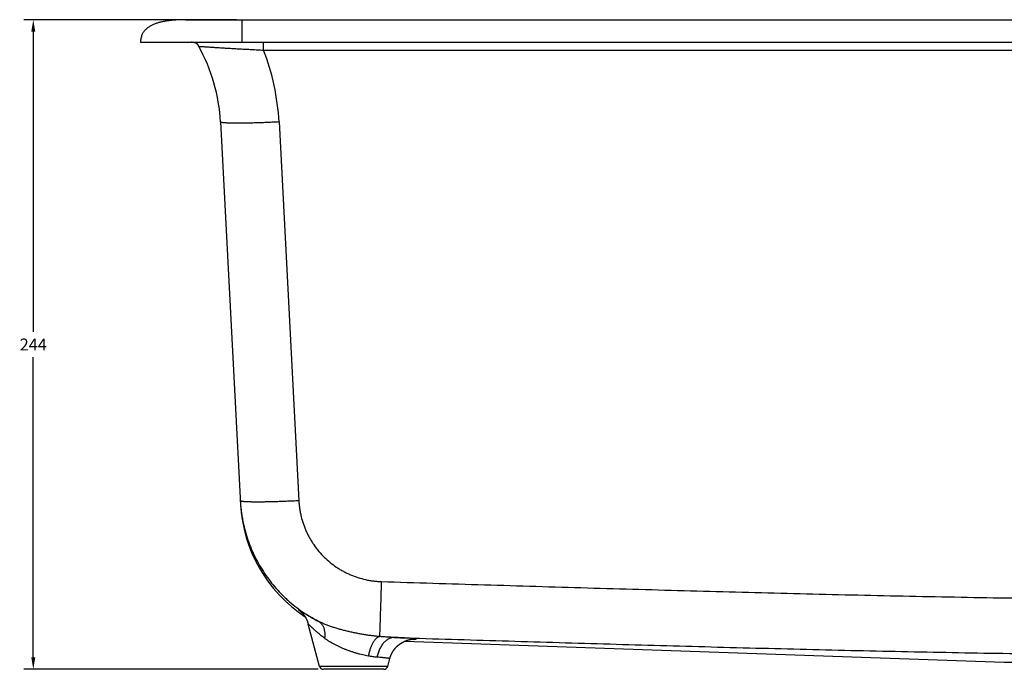
# Model space of a CAD drawing. Units: inches. Extents: x 43 to 1353, y -59 to 917.
# Drawn here: x 43 to 413, y -59 to 185 of the extents above; entities that cross this region are included whole.
import ezdxf

# ---------------------------------------------------------------- set-up
doc = ezdxf.new("R2010")
doc.units = ezdxf.units.IN
doc.header["$LTSCALE"] = 1.21
doc.header["$MEASUREMENT"] = 0
doc.header["$PDMODE"] = 3
doc.header["$PDSIZE"] = 0.3125
doc.layers.get('0').update_dxf_attribs({"linetype": 'CONTINUOUS'})
doc.layers.get('Defpoints').update_dxf_attribs({"linetype": 'CONTINUOUS'})
doc.dimstyles.get("Standard").update_dxf_attribs({"dimtxt": 0.15625, "dimasz": 0.1875, "dimexe": 0.125, "dimexo": 0.0625, "dimgap": 0.09, "dimtad": 0, "dimtih": 1, "dimtoh": 1, "dimdec": 3, "dimzin": 4, "dimdsep": 46, "dimtxsty": 'Standard', "dimblk": '_FILLED', "dimblk1": '_FILLED', "dimblk2": '_FILLED', "dimcen": 0.09, "dimadec": 3, "dimazin": 1, "dimtp": 0.001, "dimtm": 0.001, "dimtfac": 1, "dimtdec": 3, "dimtofl": 0, "dimtmove": 0, "dimatfit": 3, "dimldrblk": '_FILLED', "dimfxl": 1, "dimtolj": 1, "dimtzin": 4, "dimarcsym": 0})

# ---------------------------------------------------------------- blocks, each defined once
blk = doc.blocks.new('_FILLED')
at = {"color": 0, "linetype": 'ByBlock'}
blk.add_solid([(0, 0), (-1, 0.167), (-1, -0.167)], dxfattribs=at)
blk = doc.blocks.new('*D6')
at = {"color": 0, "lineweight": -2, "transparency": 16777216}
for p, q in [((124.35, 185.07), (44.58, 185.07)), ((48.08, 180.57), (48.08, 67.82)), ((48.08, -54.43), (48.08, 58.32)), ((155, -58.93), (44.58, -58.93))]:
    blk.add_line(p, q, dxfattribs=at)
at = {"layer": 'Defpoints', "color": 0, "transparency": 16777216}
for p in [(48.08, 185.07), (126.35, 185.07), (157, -58.93)]:
    blk.add_point(p, dxfattribs=at)
at = {"color": 0, "lineweight": -2, "transparency": 16777216, "xscale": 4.5, "yscale": 4.5, "zscale": 4.5}
for p, rotation in [((48.08, 185.07), 90), ((48.08, -58.93), 270)]:
    blk.add_blockref('_FILLED', p, dxfattribs=dict(at, rotation=rotation))
at = {"color": 0, "transparency": 16777216, "insert": (48.08, 63.07), "char_height": 4.5, "attachment_point": 5}
blk.add_mtext('\\A1;244', dxfattribs=at)

msp = doc.modelspace()

# ---------------------------------------------------------------- linework, layer by layer
at = {"color": 7, "linetype": 'Continuous'}
for p, q in [((105.25, 185.07), (871.45, 185.07)), ((126.35, 185.07), (126.35, 176.67)), ((88.35, 176.67), (888.35, 176.67)), ((107.35, 176.67), (107.45, 176.67)), ((107.45, 176.67), (107.56, 176.67)), ((107.47, 176.67), (107.56, 176.67)), ((107.51, 176.67), (107.61, 176.67)), ((107.54, 176.67), (107.61, 176.67)), ((107.56, 176.67), (107.63, 176.67)), ((107.56, 176.67), (107.64, 176.67)), ((107.57, 176.67), (107.66, 176.67)), ((107.59, 176.67), (107.6, 176.67)), ((107.63, 176.67), (107.64, 176.67)), ((107.63, 176.67), (107.72, 176.67)), ((107.64, 176.67), (107.64, 176.67)), ((107.65, 176.67), (107.66, 176.67)), ((107.65, 176.67), (107.66, 176.67)), ((107.66, 176.67), (107.67, 176.67)), ((107.66, 176.67), (107.66, 176.67)), ((107.68, 176.67), (107.75, 176.67)), ((107.73, 176.67), (107.73, 176.67)), ((107.74, 176.67), (107.77, 176.66)), ((107.74, 176.67), (107.79, 176.66)), ((107.75, 176.67), (107.75, 176.67)), ((107.77, 176.67), (107.77, 176.67)), ((107.77, 176.67), (107.77, 176.67)), ((107.78, 176.66), (107.83, 176.66)), ((107.8, 176.67), (107.8, 176.67)), ((107.8, 176.67), (107.8, 176.67)), ((107.81, 176.66), (107.86, 176.66)), ((107.82, 176.67), (107.82, 176.67)), ((107.82, 176.66), (107.85, 176.66)), ((107.84, 176.67), (107.84, 176.67)), ((107.85, 176.66), (107.89, 176.66)), ((107.85, 176.66), (107.88, 176.66)), ((107.88, 176.66), (107.93, 176.66)), ((107.88, 176.66), (107.92, 176.66)), ((107.92, 176.66), (107.96, 176.66)), ((107.92, 176.66), (107.95, 176.66)), ((107.95, 176.66), (107.99, 176.65)), ((107.95, 176.66), (107.98, 176.65)), ((107.98, 176.65), (108.02, 176.65)), ((107.98, 176.65), (108.01, 176.65)), ((108.01, 176.65), (108.05, 176.65)), ((108.01, 176.65), (108.03, 176.65)), ((108.03, 176.65), (108.06, 176.65)), ((108.04, 176.65), (108.08, 176.65)), ((108.06, 176.65), (108.09, 176.65)), ((108.09, 176.65), (108.11, 176.64)), ((108.11, 176.65), (108.14, 176.64)), ((108.11, 176.64), (108.14, 176.64)), ((108.13, 176.66), (108.13, 176.66)), ((108.14, 176.64), (108.17, 176.64)), ((108.14, 176.64), (108.16, 176.64)), ((108.16, 176.64), (108.2, 176.64)), ((108.16, 176.64), (108.19, 176.64)), ((108.19, 176.64), (108.22, 176.63)), ((108.19, 176.64), (108.21, 176.64)), ((108.21, 176.64), (108.23, 176.63)), ((108.22, 176.63), (108.25, 176.63)), ((108.23, 176.63), (108.25, 176.63)), ((108.25, 176.63), (108.28, 176.63)), ((108.25, 176.63), (108.27, 176.63)), ((108.27, 176.63), (108.31, 176.62)), ((108.27, 176.63), (108.3, 176.62)), ((108.3, 176.62), (108.31, 176.62)), ((108.33, 176.62), (108.35, 176.62)), ((108.34, 176.62), (108.36, 176.62)), ((108.35, 176.62), (108.39, 176.61)), ((108.36, 176.62), (108.38, 176.61)), ((108.38, 176.61), (108.41, 176.61)), ((108.38, 176.61), (108.4, 176.61)), ((108.4, 176.61), (108.42, 176.61)), ((108.4, 176.61), (108.44, 176.61)), ((108.42, 176.61), (108.44, 176.6)), ((108.43, 176.61), (108.46, 176.6)), ((108.44, 176.6), (108.47, 176.6)), ((108.45, 176.6), (108.48, 176.6)), ((108.47, 176.6), (108.51, 176.59)), ((108.49, 176.59), (108.53, 176.59)), ((108.52, 176.59), (108.55, 176.58)), ((108.54, 176.59), (108.56, 176.58)), ((108.55, 176.58), (108.58, 176.58)), ((108.57, 176.58), (108.6, 176.57)), ((108.59, 176.57), (108.62, 176.57)), ((108.61, 176.57), (108.64, 176.56)), ((108.63, 176.56), (108.66, 176.56)), ((108.65, 176.56), (108.68, 176.55)), ((108.67, 176.56), (108.7, 176.55)), ((108.71, 176.55), (108.72, 176.54)), ((108.72, 176.54), (108.75, 176.53)), ((108.74, 176.53), (108.77, 176.53)), ((108.76, 176.53), (108.78, 176.52)), ((108.77, 176.52), (108.8, 176.52)), ((108.79, 176.52), (108.81, 176.51)), ((108.81, 176.51), (108.83, 176.51)), ((108.82, 176.51), (108.85, 176.5)), ((108.84, 176.5), (108.86, 176.49)), ((108.85, 176.5), (108.88, 176.49)), ((108.87, 176.49), (108.89, 176.48)), ((108.88, 176.49), (108.9, 176.48)), ((108.9, 176.48), (108.92, 176.47)), ((108.91, 176.47), (108.93, 176.46)), ((108.93, 176.47), (108.95, 176.46)), ((108.94, 176.46), (108.96, 176.45)), ((108.96, 176.45), (108.98, 176.45)), ((108.97, 176.45), (108.99, 176.44)), ((108.98, 176.44), (109, 176.43)), ((109, 176.44), (109.02, 176.43)), ((109.01, 176.43), (109.03, 176.42)), ((109.02, 176.42), (109.04, 176.41)), ((109.05, 176.41), (109.06, 176.4)), ((109.06, 176.4), (109.08, 176.39)), ((109.08, 176.39), (109.09, 176.38)), ((109.09, 176.39), (109.11, 176.38)), ((109.1, 176.38), (109.12, 176.37)), ((109.11, 176.37), (109.13, 176.36)), ((109.13, 176.36), (109.14, 176.35)), ((109.14, 176.36), (109.16, 176.35)), ((109.15, 176.35), (109.17, 176.34)), ((109.16, 176.34), (109.18, 176.33)), ((109.18, 176.33), (109.19, 176.32)), ((109.19, 176.33), (109.21, 176.31)), ((109.2, 176.32), (109.22, 176.31)), ((109.21, 176.31), (109.23, 176.3)), ((109.23, 176.3), (109.24, 176.29)), ((109.24, 176.29), (109.25, 176.28)), ((109.25, 176.28), (109.27, 176.27)), ((109.26, 176.27), (109.28, 176.26)), ((109.28, 176.26), (109.29, 176.25)), ((109.29, 176.25), (109.3, 176.24)), ((109.3, 176.24), (109.32, 176.23)), ((109.31, 176.23), (109.33, 176.22)), ((109.32, 176.22), (109.34, 176.21)), ((109.34, 176.21), (109.35, 176.2)), ((109.35, 176.2), (109.37, 176.19)), ((109.36, 176.19), (109.38, 176.18)), ((109.37, 176.18), (109.39, 176.17)), ((109.39, 176.17), (109.4, 176.15)), ((109.4, 176.16), (109.42, 176.14)), ((109.41, 176.15), (109.43, 176.13)), ((109.43, 176.13), (109.44, 176.12)), ((109.44, 176.12), (109.45, 176.1)), ((109.45, 176.11), (109.47, 176.09)), ((109.46, 176.09), (109.48, 176.08)), ((109.47, 176.08), (109.49, 176.07)), ((109.48, 176.08), (109.49, 176.06)), ((109.49, 176.07), (109.5, 176.06)), ((109.49, 176.07), (109.51, 176.05)), ((109.5, 176.06), (109.51, 176.04)), ((109.5, 176.05), (109.52, 176.03)), ((109.51, 176.04), (109.52, 176.03)), ((109.52, 176.04), (109.54, 176.02)), ((109.52, 176.03), (109.54, 176.02)), ((109.53, 176.02), (109.55, 176)), ((109.54, 176.02), (109.55, 176)), ((109.55, 176.01), (109.56, 175.99)), ((109.55, 176), (109.56, 175.99)), ((109.56, 175.99), (109.57, 175.98)), ((109.56, 175.99), (109.58, 175.97)), ((109.57, 175.98), (109.58, 175.96)), ((109.57, 175.97), (109.59, 175.95)), ((109.58, 175.96), (109.59, 175.95)), ((109.59, 175.96), (109.61, 175.93)), ((109.59, 175.95), (109.6, 175.94)), ((109.6, 175.94), (109.61, 175.92)), ((109.6, 175.94), (109.62, 175.92)), ((109.61, 175.92), (109.62, 175.91)), ((109.62, 175.92), (109.64, 175.9)), ((109.62, 175.91), (109.63, 175.9)), ((109.63, 175.9), (109.64, 175.89)), ((109.63, 175.9), (109.65, 175.88)), ((109.64, 175.89), (109.65, 175.87)), ((109.65, 175.88), (109.67, 175.86)), ((109.65, 175.87), (109.66, 175.86)), ((109.66, 175.86), (109.67, 175.85)), ((109.66, 175.86), (109.68, 175.84)), ((109.67, 175.85), (109.68, 175.84)), ((109.68, 175.84), (109.7, 175.82)), ((109.68, 175.84), (109.69, 175.82)), ((109.69, 175.82), (109.71, 175.81)), ((109.7, 175.82), (109.71, 175.8)), ((109.71, 175.81), (109.72, 175.79)), ((109.72, 175.79), (109.73, 175.78)), ((109.73, 175.78), (109.74, 175.76)), ((109.73, 175.78), (109.74, 175.76)), ((109.74, 175.76), (109.76, 175.74)), ((109.74, 175.76), (109.76, 175.73)), ((109.76, 175.74), (109.77, 175.72)), ((109.76, 175.73), (109.78, 175.71)), ((109.77, 175.72), (109.78, 175.7)), ((109.78, 175.71), (109.79, 175.69)), ((109.78, 175.7), (109.8, 175.68)), ((109.79, 175.69), (109.81, 175.66)), ((109.8, 175.68), (109.81, 175.66)), ((109.81, 175.66), (109.83, 175.64)), ((109.81, 175.66), (109.83, 175.64)), ((109.83, 175.64), (109.84, 175.61)), ((109.83, 175.64), (109.84, 175.62)), ((109.84, 175.62), (109.86, 175.59)), ((109.84, 175.62), (109.86, 175.59)), ((109.86, 175.59), (109.87, 175.57)), ((109.86, 175.59), (109.88, 175.56)), ((109.87, 175.57), (109.89, 175.54)), ((109.88, 175.56), (109.9, 175.53)), ((109.89, 175.54), (109.9, 175.52)), ((109.89, 175.54), (109.91, 175.51)), ((109.9, 175.52), (109.92, 175.49)), ((109.91, 175.51), (109.93, 175.48)), ((109.92, 175.49), (109.94, 175.47)), ((109.93, 175.49), (109.95, 175.45)), ((109.94, 175.47), (109.95, 175.44)), ((109.94, 175.46), (109.97, 175.42)), ((109.95, 175.44), (109.97, 175.41)), ((109.96, 175.44), (109.98, 175.39)), ((109.97, 175.41), (109.99, 175.38)), ((109.97, 175.41), (110, 175.36)), ((109.99, 175.38), (110.01, 175.34)), ((110, 175.36), (110.02, 175.33)), ((110.01, 175.34), (110.03, 175.31)), ((110.02, 175.33), (110.05, 175.29)), ((110.03, 175.31), (110.06, 175.27)), ((110.04, 175.3), (110.07, 175.25)), ((110.06, 175.27), (110.08, 175.23)), ((110.06, 175.27), (110.09, 175.22)), ((110.08, 175.24), (110.1, 175.19)), ((110.08, 175.23), (110.1, 175.19)), ((110.09, 175.21), (110.12, 175.16)), ((110.1, 175.19), (110.12, 175.16)), ((110.11, 175.17), (110.13, 175.14)), ((110.12, 175.16), (110.15, 175.11)), ((110.13, 175.14), (110.17, 175.08)), ((110.16, 175.08), (110.19, 175.04)), ((110.17, 175.08), (110.18, 175.06)), ((134.54, 173.66), (134.54, 176.67)), ((134.54, 173.66), (842.17, 173.66)), ((118.36, 146.65), (125.88, 3.1)), ((140.33, 146.65), (147.78, 4.37)), ((148.22, -36.99), (148.23, -37)), ((148.23, -37), (148.23, -37)), ((148.23, -37), (148.25, -37.01)), ((148.25, -37.01), (148.26, -37.03)), ((148.26, -37.03), (148.28, -37.04)), ((148.28, -37.04), (148.3, -37.06)), ((148.3, -37.06), (148.32, -37.08)), ((148.32, -37.08), (148.35, -37.1)), ((148.35, -37.1), (148.37, -37.12)), ((148.37, -37.12), (148.4, -37.15)), ((148.4, -37.15), (148.43, -37.17)), ((148.43, -37.17), (148.46, -37.2)), ((148.46, -37.2), (148.49, -37.23)), ((148.49, -37.23), (148.52, -37.26)), ((148.52, -37.26), (148.55, -37.29)), ((148.55, -37.29), (148.58, -37.31)), ((148.58, -37.31), (148.61, -37.34)), ((148.61, -37.34), (148.64, -37.37)), ((148.64, -37.37), (148.67, -37.4)), ((148.67, -37.4), (148.7, -37.43)), ((148.7, -37.43), (148.74, -37.47)), ((148.74, -37.47), (148.77, -37.5)), ((148.77, -37.5), (148.8, -37.53)), ((148.8, -37.53), (148.83, -37.56)), ((148.83, -37.56), (148.86, -37.59)), ((148.86, -37.59), (148.89, -37.62)), ((148.89, -37.62), (148.92, -37.66)), ((148.92, -37.66), (148.95, -37.69)), ((148.95, -37.69), (148.99, -37.73)), ((148.99, -37.73), (149.01, -37.76)), ((149.01, -37.76), (149.04, -37.78)), ((149.04, -37.78), (149.06, -37.81)), ((149.06, -37.81), (149.09, -37.84)), ((149.09, -37.84), (149.12, -37.87)), ((149.12, -37.87), (149.15, -37.9)), ((149.15, -37.9), (149.18, -37.94)), ((149.18, -37.94), (149.21, -37.97)), ((149.21, -37.97), (149.24, -38.01)), ((149.24, -38.01), (149.27, -38.05)), ((149.27, -38.05), (149.31, -38.09)), ((149.31, -38.09), (149.34, -38.13)), ((149.34, -38.13), (149.38, -38.18)), ((149.38, -38.18), (149.42, -38.22)), ((155.56, -57.82), (151.29, -41.91)), ((188.82, -47.9), (188.88, -47.88)), ((188.88, -47.88), (188.94, -47.87)), ((188.94, -47.87), (189, -47.85)), ((189, -47.85), (189.05, -47.84)), ((189.05, -47.84), (189.1, -47.82)), ((189.1, -47.82), (189.15, -47.81)), ((189.15, -47.81), (189.2, -47.8)), ((189.2, -47.8), (189.25, -47.79)), ((189.25, -47.79), (189.3, -47.78)), ((189.3, -47.78), (189.34, -47.77)), ((189.34, -47.77), (189.39, -47.76)), ((189.39, -47.76), (189.43, -47.75)), ((189.43, -47.75), (189.47, -47.74)), ((189.47, -47.74), (189.51, -47.73)), ((189.51, -47.73), (189.55, -47.72)), ((189.55, -47.72), (189.58, -47.72)), ((189.64, -47.7), (189.69, -47.69)), ((189.69, -47.69), (189.74, -47.69)), ((189.74, -47.69), (189.79, -47.68)), ((189.79, -47.68), (189.84, -47.67)), ((189.84, -47.67), (189.88, -47.66)), ((189.88, -47.66), (189.92, -47.65)), ((189.92, -47.65), (189.97, -47.65)), ((189.97, -47.65), (190.01, -47.64)), ((190.01, -47.64), (190.05, -47.63)), ((190.05, -47.63), (190.08, -47.63)), ((190.08, -47.63), (190.12, -47.62)), ((190.12, -47.62), (190.17, -47.62)), ((190.17, -47.62), (190.22, -47.61)), ((190.22, -47.61), (190.26, -47.61)), ((190.26, -47.61), (190.3, -47.6)), ((190.3, -47.6), (190.34, -47.6)), ((190.34, -47.6), (190.38, -47.59)), ((190.38, -47.59), (190.42, -47.59)), ((190.42, -47.59), (190.44, -47.59)), ((190.44, -47.59), (190.48, -47.58)), ((190.48, -47.58), (190.51, -47.58)), ((190.51, -47.58), (190.54, -47.58)), ((190.54, -47.58), (190.58, -47.57)), ((190.58, -47.57), (190.62, -47.57)), ((190.62, -47.57), (190.65, -47.57)), ((190.65, -47.57), (190.68, -47.56)), ((190.68, -47.56), (190.71, -47.56)), ((190.71, -47.56), (190.73, -47.56)), ((190.73, -47.56), (190.74, -47.56)), ((190.74, -47.56), (190.75, -47.56)), ((190.75, -47.56), (190.76, -47.56)), ((186.06, -49.17), (186.11, -49.14)), ((187.51, -48.38), (412.64, -56.24)), ((181.15, -57.82), (181.93, -54.92)), ((181.15, -57.82), (155.56, -57.82)), ((179.7, -58.93), (157, -58.93)), ((412.64, -56.24), (564.06, -56.24))]:
    msp.add_line(p, q, dxfattribs=at)
for points in [[(108.08, 176.65), (108.11, 176.65), (108.14, 176.64)], [(108.3, 176.63), (108.33, 176.62), (108.36, 176.62)], [(108.31, 176.62), (108.33, 176.62), (108.34, 176.62)], [(108.47, 176.6), (108.49, 176.59), (108.5, 176.59), (108.52, 176.59), (108.53, 176.59), (108.54, 176.58), (108.55, 176.58), (108.57, 176.58), (108.58, 176.58), (108.59, 176.57), (108.61, 176.57), (108.62, 176.57), (108.64, 176.56), (108.65, 176.56), (108.67, 176.55), (108.68, 176.55), (108.7, 176.55), (108.71, 176.54), (108.73, 176.54), (108.74, 176.53), (108.76, 176.53), (108.78, 176.52), (108.79, 176.52), (108.81, 176.51), (108.83, 176.51), (108.84, 176.5), (108.86, 176.49), (108.88, 176.49), (108.9, 176.48), (108.91, 176.47), (108.93, 176.47), (108.94, 176.46), (108.96, 176.45), (108.98, 176.44), (108.99, 176.44), (109.01, 176.43), (109.02, 176.42), (109.04, 176.41), (109.05, 176.41), (109.06, 176.4), (109.08, 176.39), (109.09, 176.38), (109.11, 176.37), (109.12, 176.37), (109.14, 176.36), (109.15, 176.35), (109.16, 176.34), (109.18, 176.33), (109.19, 176.32), (109.2, 176.31), (109.21, 176.31), (109.23, 176.3), (109.24, 176.29), (109.25, 176.28), (109.26, 176.27), (109.27, 176.26), (109.28, 176.26), (109.29, 176.25), (109.3, 176.24), (109.31, 176.23), (109.32, 176.22), (109.33, 176.22), (109.34, 176.21), (109.35, 176.2), (109.36, 176.19), (109.37, 176.18), (109.37, 176.18), (109.38, 176.17), (109.39, 176.16), (109.4, 176.16), (109.41, 176.15), (109.41, 176.14), (109.42, 176.13), (109.43, 176.13), (109.44, 176.12), (109.44, 176.11), (109.45, 176.1), (109.46, 176.1), (109.46, 176.09), (109.47, 176.08)], [(108.69, 176.55), (108.71, 176.54), (108.73, 176.54)], [(109.04, 176.42), (109.06, 176.41), (109.07, 176.4)], [(109.71, 175.8), (109.73, 175.78), (109.74, 175.76)], [(149.42, -38.22), (149.46, -38.27), (149.48, -38.3), (149.5, -38.32), (149.52, -38.35), (149.54, -38.38), (149.56, -38.4), (149.58, -38.43), (149.6, -38.46), (149.63, -38.49), (149.65, -38.52), (149.67, -38.55), (149.69, -38.58), (149.72, -38.62), (149.74, -38.65), (149.77, -38.68), (149.79, -38.72), (149.82, -38.75), (149.84, -38.79), (149.87, -38.83), (149.89, -38.86), (149.92, -38.9), (149.95, -38.94), (149.97, -38.98), (150, -39.02), (150.03, -39.06), (150.05, -39.11), (150.08, -39.15), (150.11, -39.19)], [(150.11, -39.19), (150.14, -39.23), (150.16, -39.28), (150.19, -39.32), (150.22, -39.37), (150.24, -39.41), (150.27, -39.46), (150.3, -39.51), (150.33, -39.56), (150.35, -39.6), (150.38, -39.65), (150.41, -39.7), (150.43, -39.75), (150.46, -39.8), (150.49, -39.85), (150.51, -39.9), (150.54, -39.95), (150.56, -40), (150.59, -40.05), (150.62, -40.1), (150.64, -40.15), (150.67, -40.21), (150.69, -40.26), (150.71, -40.31), (150.74, -40.36), (150.76, -40.42), (150.79, -40.47), (150.81, -40.52), (150.83, -40.58), (150.86, -40.63), (150.88, -40.68), (150.9, -40.74), (150.92, -40.79), (150.94, -40.85), (150.97, -40.9), (150.99, -40.96), (151.01, -41.01), (151.03, -41.07), (151.05, -41.12), (151.07, -41.18), (151.09, -41.24), (151.11, -41.29)], [(151.11, -41.29), (151.12, -41.35), (151.14, -41.4), (151.16, -41.46), (151.18, -41.52), (151.2, -41.57), (151.21, -41.63), (151.23, -41.69), (151.25, -41.75), (151.26, -41.8), (151.28, -41.86), (151.29, -41.91)], [(186.85, -48.7), (186.9, -48.68), (186.95, -48.65), (186.99, -48.62), (187.04, -48.6), (187.09, -48.57), (187.14, -48.55), (187.19, -48.53), (187.24, -48.5), (187.29, -48.48), (187.33, -48.46), (187.38, -48.43), (187.43, -48.41), (187.48, -48.39), (187.52, -48.37), (187.57, -48.35), (187.62, -48.33), (187.66, -48.31), (187.71, -48.29), (187.75, -48.27), (187.8, -48.25), (187.84, -48.24), (187.89, -48.22), (187.93, -48.2), (187.97, -48.18), (188.02, -48.17), (188.06, -48.15), (188.1, -48.14), (188.14, -48.12), (188.18, -48.11), (188.22, -48.09), (188.26, -48.08), (188.3, -48.06), (188.34, -48.05), (188.38, -48.04), (188.42, -48.03), (188.45, -48.01), (188.49, -48), (188.52, -47.99), (188.56, -47.98), (188.59, -47.97), (188.63, -47.96), (188.66, -47.95), (188.69, -47.94), (188.73, -47.93), (188.76, -47.92), (188.79, -47.91), (188.82, -47.9)], [(189.58, -47.72), (189.62, -47.71), (189.64, -47.7)], [(181.98, -54.75), (181.99, -54.69), (182.01, -54.63), (182.03, -54.57), (182.05, -54.52), (182.06, -54.46), (182.08, -54.4), (182.1, -54.34), (182.12, -54.29), (182.14, -54.23), (182.16, -54.17), (182.18, -54.12), (182.2, -54.06), (182.22, -54), (182.24, -53.95), (182.26, -53.89), (182.29, -53.84), (182.31, -53.78), (182.33, -53.72), (182.35, -53.67), (182.38, -53.61), (182.4, -53.56), (182.42, -53.5), (182.45, -53.45), (182.47, -53.39), (182.5, -53.34), (182.52, -53.28), (182.55, -53.23), (182.57, -53.18), (182.6, -53.12), (182.63, -53.07), (182.65, -53.01), (182.68, -52.96), (182.71, -52.91), (182.74, -52.85), (182.76, -52.8), (182.79, -52.75), (182.82, -52.7), (182.85, -52.64), (182.88, -52.59), (182.91, -52.54), (182.94, -52.49), (182.97, -52.43), (183, -52.38), (183.03, -52.33), (183.06, -52.28), (183.09, -52.23), (183.12, -52.18), (183.16, -52.13), (183.19, -52.08), (183.22, -52.03), (183.26, -51.98), (183.29, -51.93), (183.32, -51.88), (183.36, -51.83), (183.39, -51.78), (183.42, -51.73), (183.46, -51.68), (183.49, -51.63), (183.53, -51.58), (183.57, -51.54), (183.6, -51.49), (183.64, -51.44), (183.67, -51.39), (183.71, -51.34), (183.75, -51.3), (183.79, -51.25), (183.82, -51.2), (183.86, -51.16), (183.9, -51.11), (183.94, -51.07), (183.98, -51.02), (184.02, -50.97), (184.05, -50.93), (184.09, -50.88), (184.13, -50.84), (184.17, -50.79), (184.21, -50.75), (184.25, -50.71), (184.3, -50.66), (184.34, -50.62), (184.38, -50.58), (184.42, -50.53), (184.46, -50.49), (184.5, -50.45), (184.55, -50.41), (184.59, -50.36), (184.63, -50.32), (184.67, -50.28), (184.72, -50.24), (184.76, -50.2), (184.8, -50.16), (184.85, -50.12), (184.89, -50.08), (184.94, -50.04), (184.98, -50), (185.03, -49.96), (185.07, -49.92), (185.12, -49.88), (185.16, -49.84), (185.21, -49.81), (185.25, -49.77), (185.3, -49.73), (185.35, -49.69), (185.39, -49.66), (185.44, -49.62), (185.49, -49.58), (185.53, -49.55), (185.58, -49.51), (185.63, -49.48), (185.68, -49.44), (185.72, -49.41), (185.77, -49.37), (185.82, -49.34), (185.87, -49.3), (185.91, -49.27), (185.96, -49.24), (186.01, -49.21), (186.06, -49.17), (186.11, -49.14), (186.16, -49.11), (186.21, -49.08), (186.26, -49.05), (186.3, -49.02), (186.35, -48.99), (186.4, -48.96), (186.45, -48.93), (186.5, -48.9), (186.55, -48.87), (186.6, -48.84), (186.65, -48.81), (186.7, -48.78), (186.75, -48.76), (186.8, -48.73), (186.85, -48.7), (186.9, -48.68), (186.95, -48.65), (186.99, -48.62), (187.04, -48.6), (187.09, -48.57), (187.14, -48.55), (187.19, -48.53), (187.24, -48.5), (187.29, -48.48), (187.33, -48.46), (187.38, -48.43), (187.43, -48.41), (187.48, -48.39), (187.51, -48.38)], [(182.4, -53.56), (182.42, -53.5), (182.45, -53.45), (182.47, -53.39), (182.5, -53.34), (182.52, -53.28), (182.55, -53.23), (182.57, -53.18), (182.6, -53.12), (182.63, -53.07), (182.65, -53.01), (182.68, -52.96), (182.71, -52.91), (182.74, -52.85), (182.76, -52.8), (182.79, -52.75), (182.82, -52.7), (182.85, -52.64), (182.88, -52.59), (182.91, -52.54), (182.94, -52.49), (182.97, -52.43), (183, -52.38), (183.03, -52.33), (183.06, -52.28), (183.09, -52.23), (183.12, -52.18), (183.16, -52.13), (183.19, -52.08), (183.22, -52.03), (183.26, -51.98), (183.29, -51.93), (183.32, -51.88), (183.36, -51.83), (183.39, -51.78), (183.42, -51.73), (183.46, -51.68), (183.49, -51.63), (183.53, -51.58), (183.57, -51.54), (183.6, -51.49), (183.64, -51.44), (183.67, -51.39), (183.71, -51.34), (183.75, -51.3), (183.79, -51.25), (183.82, -51.2), (183.86, -51.16), (183.9, -51.11), (183.94, -51.07), (183.98, -51.02), (184.02, -50.97), (184.05, -50.93), (184.09, -50.88), (184.13, -50.84), (184.17, -50.79), (184.21, -50.75), (184.25, -50.71), (184.3, -50.66), (184.34, -50.62), (184.38, -50.58), (184.42, -50.53), (184.46, -50.49), (184.5, -50.45), (184.55, -50.41), (184.59, -50.36), (184.63, -50.32), (184.67, -50.28), (184.72, -50.24), (184.76, -50.2), (184.8, -50.16), (184.85, -50.12), (184.89, -50.08), (184.94, -50.04), (184.98, -50), (185.03, -49.96), (185.07, -49.92), (185.12, -49.88), (185.16, -49.84), (185.21, -49.81), (185.25, -49.77), (185.3, -49.73), (185.35, -49.69), (185.39, -49.66), (185.44, -49.62), (185.49, -49.58), (185.53, -49.55), (185.58, -49.51), (185.63, -49.48), (185.68, -49.44)], [(185.72, -49.41), (185.77, -49.37), (185.82, -49.34), (185.87, -49.3), (185.91, -49.27), (185.96, -49.24), (186.01, -49.21)], [(186.16, -49.11), (186.21, -49.08), (186.26, -49.05), (186.3, -49.02), (186.35, -48.99), (186.4, -48.96), (186.45, -48.93), (186.5, -48.9), (186.55, -48.87), (186.6, -48.84), (186.65, -48.81), (186.7, -48.78), (186.75, -48.76), (186.8, -48.73)], [(181.93, -54.92), (181.94, -54.86), (181.96, -54.8), (181.98, -54.75)]]:
    msp.add_lwpolyline(points, dxfattribs=at)
for centre, radius, start, end in [((107.42, 164.59), 12.08, 89.4583, 89.7126), ((107.43, 165.56), 11.11, 89.177, 89.441), ((107.44, 166.46), 10.21, 88.8832, 89.0902), ((107.46, 167.22), 9.45, 88.5073, 88.7967), ((107.47, 167.72), 8.95, 88.271, 88.5067), ((100.45, 169.63), 11.14, 29.7817, 29.9642), ((98.45, 168.5), 13.44, 29.096, 29.3308), ((53.04, 143.23), 65.41, 3, 29.0978), ((53.04, 142.08), 87.41, 3, 21.1793), ((179.81, 5.93), 54, 183, 236.6139), ((157, -57.43), 1.5, 195, 270), ((179.7, -57.43), 1.5, 270, 345)]:
    msp.add_arc(centre, radius, start, end, dxfattribs=at)
for points, knots in [([(105.25, 185.07), (104.2, 185.07), (102.66, 185.03), (100.68, 184.9), (99.25, 184.75), (97.86, 184.56), (96.53, 184.3), (95.26, 183.99), (94.06, 183.61), (92.93, 183.16), (91.89, 182.62), (90.94, 181.99), (90.24, 181.37), (89.75, 180.81), (89.41, 180.36), (89.11, 179.87), (88.85, 179.33), (88.64, 178.75), (88.48, 178.12), (88.38, 177.44), (88.35, 176.93), (88.35, 176.67)], [0, 0, 0, 0, 0.125, 0.1875, 0.25, 0.3125, 0.375, 0.4375, 0.5, 0.5625, 0.625, 0.6875, 0.75, 0.78125, 0.8125, 0.84375, 0.875, 0.90625, 0.9375, 0.96875, 1, 1, 1, 1]), ([(110.19, 175.04), (110.19, 175.04), (110.19, 175.04), (110.19, 175.04), (110.19, 175.04), (110.19, 175.04), (110.2, 175.04), (110.2, 175.04), (110.21, 175.04), (110.21, 175.04), (110.22, 175.04), (110.23, 175.04), (110.24, 175.04), (110.26, 175.04), (110.29, 175.04), (110.32, 175.04), (110.35, 175.04), (110.39, 175.04), (110.43, 175.04), (110.5, 175.04), (110.59, 175.03), (110.72, 175.03), (110.86, 175.02), (111.01, 175.01), (111.18, 175), (111.37, 174.99), (111.57, 174.98), (111.87, 174.96), (112.28, 174.94), (112.82, 174.9), (113.4, 174.86), (114.04, 174.82), (114.73, 174.78), (115.46, 174.73), (116.23, 174.68), (117.04, 174.63), (118.2, 174.55), (119.72, 174.46), (121.63, 174.34), (123.63, 174.23), (125.72, 174.11), (127.87, 173.99), (130.07, 173.88), (132.3, 173.76), (133.79, 173.69), (134.54, 173.66)], [0, 0, 0, 0, 0.000024, 0.000046, 0.000103, 0.000193, 0.000324, 0.000496, 0.00071, 0.000967, 0.001267, 0.00161, 0.001996, 0.002898, 0.003974, 0.005222, 0.006644, 0.008238, 0.010004, 0.011942, 0.016329, 0.021393, 0.027129, 0.033526, 0.040574, 0.048264, 0.056584, 0.065523, 0.085201, 0.10719, 0.131375, 0.157637, 0.185858, 0.215918, 0.2477, 0.281092, 0.315982, 0.389834, 0.468448, 0.551068, 0.636979, 0.725496, 0.81595, 0.907674, 1, 1, 1, 1]), ([(140.33, 146.65), (139.61, 146.61), (138.18, 146.54), (136.06, 146.45), (133.98, 146.37), (131.96, 146.3), (130.02, 146.25), (128.18, 146.21), (126.45, 146.18), (125.1, 146.18), (124.08, 146.18), (123.38, 146.18), (122.72, 146.19), (122.09, 146.21), (121.52, 146.22), (120.99, 146.24), (120.5, 146.27), (120.06, 146.3), (119.67, 146.33), (119.38, 146.36), (119.17, 146.39), (119.03, 146.41), (118.91, 146.43), (118.79, 146.45), (118.69, 146.47), (118.61, 146.49), (118.53, 146.52), (118.47, 146.54), (118.43, 146.56), (118.4, 146.58), (118.39, 146.6), (118.37, 146.61), (118.36, 146.62), (118.36, 146.64), (118.36, 146.65), (118.36, 146.65)], [0, 0, 0, 0, 0.09759, 0.19422, 0.288965, 0.380919, 0.469202, 0.552971, 0.631425, 0.703817, 0.737523, 0.769459, 0.799552, 0.827729, 0.853926, 0.87808, 0.900138, 0.920049, 0.937771, 0.953267, 0.960172, 0.966512, 0.972285, 0.97749, 0.982129, 0.986204, 0.989723, 0.992697, 0.995147, 0.996187, 0.997115, 0.99794, 0.99868, 0.999357, 1, 1, 1, 1]), ([(125.81, 4.37), (125.87, 3.19), (126.03, 1.43), (126.34, -0.91), (126.73, -3.23), (127.36, -6.11), (128.18, -8.94), (128.95, -11.17), (129.78, -13.38), (130.96, -16.08), (132.59, -19.22), (134.42, -22.25), (136.44, -25.15), (138.65, -27.91), (140.63, -30.09), (142.31, -31.76), (144.03, -33.36), (146.29, -35.26), (148.66, -37.01), (150.62, -38.32), (152.63, -39.55), (154.18, -40.41), (155.23, -40.94)], [0, 0, 0, 0, 0.062492, 0.093742, 0.124992, 0.187484, 0.249977, 0.281228, 0.31248, 0.374974, 0.43747, 0.499966, 0.562464, 0.624963, 0.687464, 0.718718, 0.749974, 0.812476, 0.87498, 0.906237, 0.937494, 1, 1, 1, 1]), ([(147.78, 4.37), (147.07, 4.33), (145.64, 4.26), (143.52, 4.17), (141.44, 4.09), (139.42, 4.02), (137.48, 3.96), (135.63, 3.92), (133.91, 3.9), (132.55, 3.89), (131.54, 3.9), (130.83, 3.9), (130.17, 3.91), (129.55, 3.92), (128.97, 3.94), (128.44, 3.96), (127.96, 3.99), (127.52, 4.02), (127.13, 4.05), (126.84, 4.08), (126.63, 4.1), (126.49, 4.12), (126.36, 4.15), (126.25, 4.17), (126.15, 4.19), (126.06, 4.21), (125.99, 4.24), (125.93, 4.26), (125.89, 4.28), (125.86, 4.3), (125.84, 4.31), (125.83, 4.33), (125.82, 4.34), (125.81, 4.36), (125.81, 4.37), (125.81, 4.37)], [0, 0, 0, 0, 0.09759, 0.19422, 0.288965, 0.380919, 0.469202, 0.552971, 0.631425, 0.703817, 0.737523, 0.769459, 0.799552, 0.827729, 0.853926, 0.87808, 0.900138, 0.920049, 0.937771, 0.953267, 0.960172, 0.966512, 0.972285, 0.97749, 0.982129, 0.986204, 0.989723, 0.992697, 0.995147, 0.996187, 0.997115, 0.99794, 0.99868, 0.999357, 1, 1, 1, 1]), ([(147.78, 4.37), (147.81, 3.87), (147.88, 2.89), (148.06, 1.41), (148.31, -0.06), (148.74, -1.99), (149.43, -4.38), (150.35, -6.68), (151.2, -8.47), (151.91, -9.78), (152.67, -11.06), (153.77, -12.71), (155.28, -14.68), (157.31, -16.86), (159.53, -18.85), (161.53, -20.32), (163.2, -21.39), (164.49, -22.13), (165.82, -22.81), (167.62, -23.63), (169.95, -24.5), (172.35, -25.15), (174.3, -25.53), (175.77, -25.75), (177.25, -25.9), (178.24, -25.95), (178.74, -25.97)], [0, 0, 0, 0, 0.031233, 0.062466, 0.0937, 0.124934, 0.187389, 0.249849, 0.28109, 0.312332, 0.343576, 0.374821, 0.437301, 0.499789, 0.562285, 0.624788, 0.656051, 0.687316, 0.718582, 0.749851, 0.812374, 0.874902, 0.906175, 0.93745, 0.968725, 1, 1, 1, 1]), ([(178.74, -25.97), (178.7, -27.23), (178.62, -29.7), (178.51, -33.3), (178.4, -36.64), (178.31, -39.22), (178.25, -41.08), (178.21, -42.3), (178.18, -43.38), (178.14, -44.33), (178.12, -45.12), (178.09, -45.77), (178.08, -46.2), (178.07, -46.47), (178.06, -46.58), (178.06, -46.63)], [0, 0, 0, 0, 0.183093, 0.358981, 0.522354, 0.668281, 0.733302, 0.792359, 0.845005, 0.890842, 0.929525, 0.960759, 0.98431, 0.993147, 1, 1, 1, 1]), ([(178.74, -25.97), (191.64, -26.37), (210.98, -26.97), (236.78, -27.75), (256.13, -28.32), (275.48, -28.88), (294.83, -29.42), (314.17, -29.95), (333.52, -30.44), (352.87, -30.91), (372.23, -31.34), (391.58, -31.73), (410.93, -32.07), (430.29, -32.35), (449.64, -32.55), (469, -32.68), (488.35, -32.72), (507.71, -32.68), (527.07, -32.55), (546.42, -32.35), (565.78, -32.07), (585.13, -31.73), (604.48, -31.34), (623.83, -30.91), (643.18, -30.44), (662.53, -29.95), (681.88, -29.42), (701.23, -28.88), (720.58, -28.32), (739.93, -27.75), (765.72, -26.97), (785.07, -26.37), (797.97, -25.97)], [0, 0, 0, 0, 0.0625, 0.09375, 0.125, 0.15625, 0.1875, 0.21875, 0.25, 0.28125, 0.3125, 0.34375, 0.375, 0.40625, 0.4375, 0.46875, 0.5, 0.53125, 0.5625, 0.59375, 0.625, 0.65625, 0.6875, 0.71875, 0.75, 0.78125, 0.8125, 0.84375, 0.875, 0.90625, 0.9375, 1, 1, 1, 1]), ([(155.23, -40.94), (154.94, -40.8), (154.37, -40.51), (153.55, -40.08), (152.77, -39.65), (152.04, -39.24), (151.36, -38.84), (150.73, -38.46), (150.16, -38.1), (149.63, -37.77), (149.23, -37.51), (148.94, -37.32), (148.74, -37.2), (148.56, -37.08), (148.39, -36.96), (148.24, -36.86), (148.11, -36.77), (148, -36.71), (147.93, -36.66), (147.88, -36.63), (147.83, -36.6), (147.79, -36.57), (147.75, -36.55), (147.72, -36.53), (147.69, -36.51), (147.66, -36.49), (147.64, -36.48), (147.62, -36.47), (147.61, -36.47), (147.6, -36.47), (147.6, -36.46), (147.59, -36.46), (147.59, -36.47), (147.59, -36.47), (147.59, -36.47), (147.59, -36.47), (147.59, -36.47)], [0, 0, 0, 0, 0.110028, 0.215192, 0.31524, 0.409896, 0.498865, 0.581823, 0.658422, 0.728286, 0.791024, 0.819594, 0.84623, 0.870882, 0.893501, 0.91404, 0.932454, 0.9487, 0.955998, 0.96274, 0.968923, 0.974542, 0.979594, 0.984077, 0.987988, 0.991326, 0.994089, 0.996279, 0.9979, 0.998501, 0.998967, 0.999306, 0.999543, 0.999642, 0.999744, 1, 1, 1, 1]), ([(147.59, -36.47), (147.59, -36.47), (147.59, -36.47), (147.6, -36.48), (147.6, -36.48), (147.61, -36.49), (147.62, -36.51), (147.65, -36.53), (147.67, -36.56), (147.71, -36.59), (147.75, -36.62), (147.79, -36.66), (147.84, -36.7), (147.92, -36.76), (148.03, -36.85), (148.18, -36.97), (148.29, -37.05), (148.35, -37.1)], [0, 0, 0, 0, 0.004016, 0.009677, 0.01707, 0.026233, 0.049927, 0.080817, 0.118907, 0.164173, 0.216581, 0.276085, 0.342633, 0.416164, 0.58391, 0.778738, 1, 1, 1, 1]), ([(157.44, -47.27), (157.23, -47.11), (156.82, -46.79), (156.22, -46.31), (155.64, -45.84), (155.09, -45.37), (154.56, -44.91), (154.06, -44.47), (153.59, -44.05), (153.16, -43.65), (152.81, -43.33), (152.56, -43.09), (152.38, -42.92), (152.22, -42.76), (152.06, -42.62), (151.92, -42.48), (151.79, -42.36), (151.69, -42.26), (151.62, -42.2), (151.57, -42.15), (151.53, -42.11), (151.49, -42.07), (151.45, -42.04), (151.42, -42.01), (151.39, -41.98), (151.36, -41.96), (151.34, -41.94), (151.33, -41.93), (151.32, -41.92), (151.31, -41.92), (151.31, -41.92), (151.3, -41.91), (151.3, -41.91), (151.3, -41.91), (151.3, -41.91), (151.29, -41.91), (151.29, -41.91), (151.29, -41.91), (151.29, -41.91), (151.29, -41.91)], [0, 0, 0, 0, 0.096454, 0.190606, 0.282201, 0.370939, 0.456463, 0.538352, 0.616102, 0.689115, 0.756681, 0.788169, 0.817977, 0.845984, 0.872063, 0.896082, 0.917906, 0.937402, 0.946235, 0.954437, 0.961992, 0.968887, 0.975108, 0.980641, 0.985476, 0.989603, 0.993013, 0.994447, 0.995701, 0.996773, 0.997665, 0.998377, 0.998912, 0.999279, 0.999504, 0.999595, 0.999699, 0.999831, 1, 1, 1, 1]), ([(178.06, -46.63), (177.58, -46.59), (176.6, -46.5), (175.14, -46.33), (173.65, -46.13), (172.16, -45.89), (170.65, -45.63), (169.15, -45.34), (167.65, -45.02), (166.16, -44.68), (164.69, -44.31), (163.23, -43.92), (161.8, -43.5), (160.41, -43.06), (159.05, -42.58), (157.73, -42.07), (156.45, -41.53), (155.63, -41.14), (155.23, -40.94)], [0, 0, 0, 0, 0.0614, 0.123966, 0.187441, 0.251587, 0.316177, 0.380999, 0.445849, 0.510528, 0.574842, 0.638604, 0.701627, 0.763735, 0.82476, 0.884556, 0.942998, 1, 1, 1, 1]), ([(155.23, -40.94), (155.34, -41), (155.54, -41.13), (155.83, -41.35), (156.1, -41.6), (156.35, -41.88), (156.58, -42.2), (156.78, -42.55), (156.96, -42.92), (157.12, -43.32), (157.25, -43.74), (157.35, -44.19), (157.43, -44.66), (157.49, -45.15), (157.52, -45.66), (157.52, -46.37), (157.48, -46.9), (157.44, -47.27)], [0, 0, 0, 0, 0.050634, 0.101755, 0.153728, 0.206887, 0.261529, 0.317905, 0.376217, 0.43662, 0.499224, 0.564094, 0.631256, 0.700702, 0.772387, 0.846241, 1, 1, 1, 1]), ([(173.89, -53.96), (173.53, -53.9), (172.82, -53.77), (171.74, -53.54), (170.65, -53.26), (169.55, -52.95), (168.45, -52.61), (167.34, -52.24), (166.24, -51.85), (165.16, -51.43), (164.09, -50.99), (163.04, -50.53), (162.02, -50.05), (160.71, -49.38), (159.46, -48.66), (158.28, -47.88), (157.71, -47.47), (157.44, -47.27)], [0, 0, 0, 0, 0.05989, 0.121503, 0.184501, 0.248544, 0.313299, 0.378447, 0.443686, 0.508739, 0.573352, 0.637306, 0.700419, 0.76255, 0.883508, 0.9423, 1, 1, 1, 1]), ([(178.06, -46.63), (177.95, -46.66), (177.73, -46.73), (177.41, -46.89), (177.09, -47.11), (176.77, -47.38), (176.46, -47.7), (176.16, -48.08), (175.87, -48.5), (175.58, -48.96), (175.31, -49.47), (175.06, -50.02), (174.82, -50.6), (174.59, -51.22), (174.38, -51.87), (174.2, -52.54), (174.03, -53.24), (173.93, -53.72), (173.89, -53.96)], [0, 0, 0, 0, 0.038454, 0.079313, 0.123135, 0.170313, 0.221094, 0.275605, 0.33387, 0.395831, 0.461363, 0.530288, 0.602379, 0.677369, 0.754963, 0.834834, 0.916635, 1, 1, 1, 1]), ([(183.62, -46.98), (183.44, -46.98), (183.08, -46.99), (182.55, -47.09), (182.02, -47.25), (181.5, -47.48), (180.99, -47.77), (180.5, -48.13), (180.03, -48.55), (179.58, -49.02), (179.16, -49.54), (178.77, -50.12), (178.4, -50.74), (178.07, -51.4), (177.77, -52.1), (177.43, -53.09), (177.23, -53.86), (177.13, -54.38)], [0, 0, 0, 0, 0.050189, 0.100959, 0.152744, 0.205926, 0.26082, 0.317672, 0.37665, 0.437852, 0.501309, 0.56699, 0.63481, 0.704637, 0.776297, 0.849584, 1, 1, 1, 1]), ([(183.62, -46.98), (183.17, -46.96), (182.27, -46.91), (180.89, -46.83), (179.49, -46.73), (178.54, -46.66), (178.06, -46.63)], [0, 0, 0, 0, 0.240414, 0.487908, 0.741419, 1, 1, 1, 1]), ([(191.91, -47.51), (191.91, -47.51), (191.91, -47.51), (191.91, -47.5), (191.9, -47.5), (191.9, -47.5), (191.9, -47.5), (191.89, -47.49), (191.87, -47.49), (191.86, -47.48), (191.83, -47.48), (191.81, -47.47), (191.77, -47.47), (191.74, -47.46), (191.7, -47.46), (191.65, -47.45), (191.59, -47.44), (191.49, -47.43), (191.36, -47.42), (191.22, -47.4), (190.99, -47.38), (190.67, -47.36), (190.23, -47.33), (189.73, -47.29), (189.16, -47.26), (188.53, -47.22), (187.85, -47.18), (187.1, -47.14), (186.3, -47.1), (185.45, -47.06), (184.55, -47.02), (183.93, -46.99), (183.62, -46.98)], [0, 0, 0, 0, 0.000278, 0.000588, 0.000976, 0.001464, 0.002064, 0.002782, 0.004588, 0.006896, 0.009715, 0.013046, 0.016892, 0.021253, 0.026131, 0.031523, 0.037431, 0.050788, 0.066195, 0.08364, 0.103112, 0.148079, 0.200964, 0.261611, 0.329838, 0.405444, 0.488204, 0.57787, 0.674178, 0.776842, 0.885556, 1, 1, 1, 1]), ([(183.62, -46.98), (196.31, -47.37), (215.35, -47.96), (240.74, -48.72), (259.79, -49.28), (278.83, -49.83), (297.87, -50.36), (316.92, -50.87), (335.96, -51.35), (355.01, -51.81), (374.06, -52.23), (393.1, -52.6), (412.15, -52.93), (431.2, -53.19), (450.25, -53.39), (469.3, -53.52), (488.35, -53.56), (507.41, -53.52), (526.46, -53.39), (545.51, -53.19), (564.56, -52.93), (583.6, -52.6), (602.65, -52.23), (621.7, -51.81), (640.74, -51.35), (659.79, -50.87), (678.83, -50.36), (697.88, -49.83), (716.92, -49.28), (735.97, -48.72), (761.36, -47.96), (780.4, -47.37), (793.09, -46.98)], [0, 0, 0, 0, 0.0625, 0.09375, 0.125, 0.15625, 0.1875, 0.21875, 0.25, 0.28125, 0.3125, 0.34375, 0.375, 0.40625, 0.4375, 0.46875, 0.5, 0.53125, 0.5625, 0.59375, 0.625, 0.65625, 0.6875, 0.71875, 0.75, 0.78125, 0.8125, 0.84375, 0.875, 0.90625, 0.9375, 1, 1, 1, 1]), ([(190.54, -47.58), (190.65, -47.57), (190.84, -47.57), (191.12, -47.57), (191.32, -47.56), (191.46, -47.56), (191.55, -47.56), (191.63, -47.55), (191.7, -47.55), (191.76, -47.54), (191.81, -47.54), (191.84, -47.53), (191.85, -47.53), (191.87, -47.53), (191.88, -47.52), (191.89, -47.52), (191.9, -47.52), (191.9, -47.51), (191.9, -47.51), (191.91, -47.51), (191.91, -47.51)], [0, 0, 0, 0, 0.229386, 0.429379, 0.599635, 0.673519, 0.739869, 0.798659, 0.849871, 0.893496, 0.929534, 0.944714, 0.958009, 0.969426, 0.978984, 0.98671, 0.992663, 0.995013, 0.996982, 1, 1, 1, 1]), ([(177.13, -54.38), (176.87, -54.36), (176.35, -54.31), (175.56, -54.21), (174.73, -54.09), (174.17, -54), (173.89, -53.96)], [0, 0, 0, 0, 0.233419, 0.478455, 0.7343, 1, 1, 1, 1]), ([(181.93, -54.92), (181.93, -54.91), (181.93, -54.91), (181.93, -54.91), (181.92, -54.9), (181.91, -54.9), (181.9, -54.89), (181.89, -54.88), (181.88, -54.88), (181.85, -54.87), (181.81, -54.86), (181.76, -54.85), (181.7, -54.84), (181.62, -54.82), (181.54, -54.81), (181.45, -54.79), (181.34, -54.78), (181.19, -54.76), (180.97, -54.73), (180.68, -54.7), (180.35, -54.66), (179.99, -54.63), (179.59, -54.59), (179.16, -54.55), (178.69, -54.51), (178.01, -54.45), (177.49, -54.41), (177.13, -54.38)], [0, 0, 0, 0, 0.000962, 0.002088, 0.003557, 0.005454, 0.007817, 0.010665, 0.01401, 0.017858, 0.027076, 0.038333, 0.051634, 0.066975, 0.08435, 0.103749, 0.125159, 0.148565, 0.201303, 0.261813, 0.32992, 0.405425, 0.488108, 0.577726, 0.674015, 0.776695, 1, 1, 1, 1])]:
    msp.add_open_spline(points, degree=3, knots=knots, dxfattribs=at)

# ---------------------------------------------------------------- dimensions: what is measured, and where the dimension line sits
at = {"color": 2}
dim = msp.add_linear_dim(base=(48.08, 185.07), p1=(157, -58.93), p2=(126.35, 185.07), angle=90, dimstyle='Standard', override={"dimtxt": 4.5, "dimasz": 4.5, "dimexe": 3.5, "dimexo": 2, "dimgap": 2.5, "dimdec": 0, "dimzin": 0, "dimcen": 0.198, "dimadec": 0, "dimazin": 0, "dimtp": 0, "dimtm": 0, "dimtdec": 4, "dimtzin": 0}, dxfattribs=at)
dim.commit()
dim.dimension.update_dxf_attribs({"geometry": '*D6', "text_midpoint": (48.08, 63.07), "dimtype": 160})

doc.saveas('drawing.dxf')
